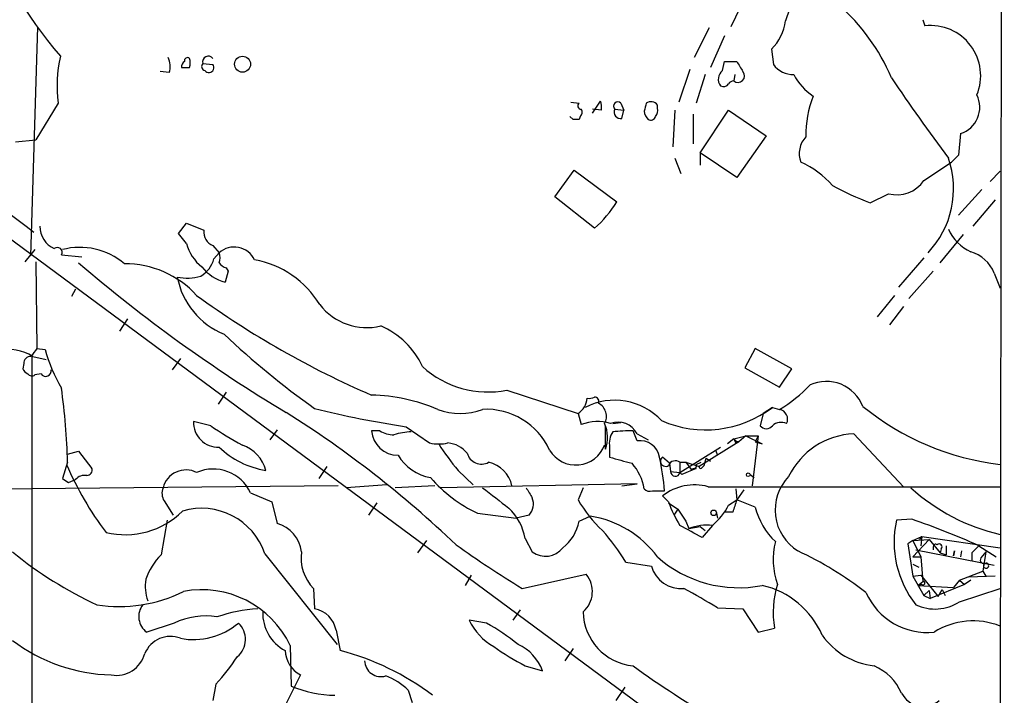
# Model space of a CAD drawing. Extents: x 10 to 1023, y 962 to 1772.
# Drawn here: x 753 to 835, y 1514 to 1570 of the extents above; entities that cross this region are included whole.
import ezdxf

# ---------------------------------------------------------------- set-up
doc = ezdxf.new("R2010")
doc.units = 0
doc.header["$MEASUREMENT"] = 0
doc.layers.add('MAIN', color=5, linetype='CONTINUOUS')

msp = doc.modelspace()

# ---------------------------------------------------------------- linework, layer by layer
at = {"layer": 'MAIN'}
for p, q in [((834.9827, 1771.7915), (834.39, 1323.0581)), ((663.1093, 1617.6135), (834.5593, 1490.9521)), ((813.4773, 1572.0628), (812.2073, 1569.4381)), ((753.9567, 1550.3881), (754.5493, 1569.4381)), ((828.2093, 1570.0308), (828.3787, 1569.5228)), ((810.4293, 1569.3535), (809.1593, 1566.8981)), ((811.6993, 1568.6761), (810.514, 1566.0515)), ((815.594, 1567.5755), (815.7633, 1566.3055)), ((768.2653, 1566.3901), (769.112, 1566.3055)), ((811.53, 1565.7975), (811.6993, 1566.5595)), ((811.6993, 1566.5595), (812.7153, 1566.5595)), ((765.4713, 1565.6281), (764.7093, 1565.7128)), ((808.8207, 1565.8821), (807.8893, 1563.1728)), ((810.0907, 1565.4588), (809.3287, 1563.0881)), ((812.546, 1565.4588), (812.4613, 1564.9508)), ((756.2427, 1563.0881), (754.38, 1560.0401)), ((798.9147, 1563.1728), (799.592, 1563.0881)), ((800.6927, 1562.2415), (801.37, 1563.2575)), ((803.0633, 1563.0881), (803.3173, 1562.4955)), ((806.1113, 1562.6648), (806.1113, 1562.9188)), ((801.4547, 1562.4955), (800.6927, 1562.5801)), ((802.5553, 1562.5801), (803.3173, 1562.4955)), ((803.148, 1561.8181), (803.3173, 1562.4955)), ((807.5507, 1562.4955), (807.3813, 1559.4475)), ((809.0747, 1562.1568), (809.0747, 1559.7015)), ((809.6673, 1558.9395), (812.038, 1562.4955)), ((812.038, 1562.4955), (815.1707, 1560.3788)), ((799.084, 1561.7335), (798.83, 1561.9875)), ((799.6767, 1561.9875), (799.592, 1561.7335)), ((831.342, 1560.5481), (831.1727, 1558.7701)), ((752.6867, 1559.8708), (754.38, 1560.0401)), ((815.1707, 1560.3788), (812.7153, 1556.9075)), ((809.6673, 1558.9395), (809.6673, 1557.9235)), ((812.7153, 1556.9075), (809.6673, 1558.9395)), ((831.1727, 1558.7701), (830.58, 1558.1775)), ((807.5507, 1558.5161), (808.0587, 1557.2461)), ((828.294, 1556.6535), (830.58, 1558.1775)), ((797.56, 1555.2988), (799.1687, 1557.5001)), ((799.1687, 1557.5001), (802.7247, 1554.8755)), ((834.644, 1557.4155), (833.7973, 1556.5688)), ((823.8067, 1554.7908), (825.3307, 1555.5528)), ((833.12, 1555.8915), (831.1727, 1553.7748)), ((800.862, 1552.6741), (797.56, 1555.2988)), ((834.2207, 1555.0448), (832.358, 1552.8435)), ((766.2333, 1552.2508), (766.9107, 1553.0975)), ((766.9107, 1553.0975), (768.35, 1552.5048)), ((766.9107, 1551.4041), (766.2333, 1552.2508)), ((829.6487, 1549.7955), (831.596, 1552.1661)), ((754.2953, 1550.8961), (753.4487, 1549.8801)), ((769.112, 1551.2348), (769.62, 1550.6421)), ((769.1967, 1550.1341), (769.62, 1550.6421)), ((754.38, 1549.8801), (754.4647, 1542.6835)), ((756.4967, 1550.4728), (758.19, 1550.3035)), ((828.294, 1550.2188), (826.1773, 1547.7635)), ((770.382, 1549.1181), (770.128, 1548.1868)), ((770.2127, 1549.3721), (770.382, 1549.1181)), ((829.056, 1549.1181), (827.024, 1546.8321)), ((834.136, 1548.9488), (834.644, 1547.6788)), ((757.682, 1547.5941), (757.3433, 1547.0015)), ((825.8387, 1547.0861), (824.3993, 1545.3081)), ((826.6007, 1546.1548), (825.4153, 1544.6308)), ((762, 1545.1388), (761.3227, 1544.1228)), ((754.4647, 1542.6835), (755.142, 1542.5988)), ((814.2393, 1542.6835), (813.3927, 1541.0748)), ((817.2873, 1540.9901), (814.2393, 1542.6835)), ((754.0413, 1542.0061), (754.0413, 1369.7095)), ((754.126, 1542.0061), (755.2267, 1541.7521)), ((766.4027, 1541.8368), (765.7253, 1540.9055)), ((753.364, 1541.4135), (753.2793, 1540.9901)), ((813.3927, 1541.0748), (816.2713, 1539.4661)), ((816.2713, 1539.4661), (817.2873, 1540.9901)), ((754.8033, 1540.5668), (754.2953, 1540.4821)), ((793.5807, 1539.2121), (799.5073, 1537.2648)), ((770.2127, 1539.0428), (769.5353, 1538.0268)), ((815.6787, 1537.7728), (814.9167, 1537.2648)), ((815.6787, 1537.7728), (816.2713, 1537.6035)), ((799.5073, 1537.2648), (799.7613, 1536.3335)), ((814.9167, 1537.2648), (814.6627, 1536.2488)), ((768.9427, 1536.2488), (767.5033, 1536.5875)), ((774.446, 1535.9101), (773.8533, 1535.0635)), ((782.9973, 1535.8255), (782.32, 1535.8255)), ((785.1987, 1536.1641), (787.146, 1534.8095)), ((801.7933, 1534.3015), (801.7933, 1536.2488)), ((802.386, 1536.4181), (803.0633, 1536.5028)), ((804.418, 1534.9788), (804.0793, 1535.8255)), ((804.418, 1535.5715), (805.3493, 1535.0635)), ((812.4613, 1535.1481), (811.9533, 1534.7248)), ((812.4613, 1535.1481), (813.4773, 1535.4021)), ((813.4773, 1535.4021), (812.8847, 1534.8941)), ((813.4773, 1535.4021), (814.4933, 1535.4021)), ((813.4773, 1535.4021), (814.832, 1534.7248)), ((814.4933, 1535.4021), (813.9853, 1531.2535)), ((814.4933, 1535.4021), (814.2393, 1534.8941)), ((822.452, 1535.5715), (826.6007, 1531.1688)), ((801.7087, 1534.6401), (801.7933, 1534.3015)), ((802.132, 1534.4708), (802.132, 1533.6241)), ((807.974, 1532.3541), (811.3607, 1534.4708)), ((812.8847, 1534.8941), (809.5827, 1532.8621)), ((810.9373, 1534.2168), (811.1067, 1533.7935)), ((812.6307, 1534.8095), (812.8847, 1534.8941)), ((812.9693, 1534.9788), (812.8847, 1534.8941)), ((814.2393, 1534.8941), (814.832, 1534.7248)), ((757.0047, 1533.8781), (757.936, 1534.1321)), ((757.936, 1534.1321), (759.0367, 1532.6928)), ((807.1273, 1533.1161), (806.5347, 1533.6241)), ((810.006, 1532.9468), (810.1753, 1533.5395)), ((810.1753, 1533.5395), (810.514, 1533.2855)), ((810.1753, 1533.5395), (810.514, 1533.2855)), ((757.0047, 1533.2008), (756.5813, 1531.8461)), ((778.5947, 1532.8621), (777.9173, 1531.8461)), ((807.1273, 1533.1161), (807.212, 1532.4388)), ((807.974, 1533.2008), (808.482, 1533.2008)), ((807.974, 1533.2008), (807.974, 1532.3541)), ((809.3287, 1532.6928), (808.1433, 1532.1848)), ((808.482, 1533.2008), (809.5827, 1532.8621)), ((808.482, 1533.2008), (808.9053, 1532.6081)), ((809.1593, 1532.6928), (808.9053, 1532.6081)), ((808.9053, 1532.6081), (809.3287, 1532.6928)), ((809.3287, 1533.0315), (809.752, 1533.2008)), ((809.8367, 1532.7775), (810.006, 1532.9468)), ((757.0893, 1531.5075), (757.682, 1531.7615)), ((789.5167, 1532.5235), (790.7867, 1531.3381)), ((807.212, 1532.4388), (807.974, 1532.3541)), ((808.1433, 1532.1848), (807.974, 1532.3541)), ((813.816, 1532.1848), (814.1547, 1531.9308)), ((779.526, 1531.2535), (745.6593, 1530.9148)), ((783.59, 1531.3381), (780.2033, 1531.0841)), ((787.5693, 1531.2535), (784.2673, 1531.0841)), ((804.418, 1531.4228), (788.0773, 1531.0841)), ((799.9307, 1531.0841), (799.5073, 1530.0681)), ((803.148, 1531.2535), (804.418, 1531.4228)), ((810.3447, 1531.1688), (834.644, 1531.1688)), ((812.6307, 1530.9995), (812.7153, 1530.0681)), ((813.308, 1530.9148), (812.7153, 1530.0681)), ((772.2447, 1530.6608), (774.0227, 1529.8988)), ((805.688, 1530.8301), (806.704, 1530.8301)), ((807.0427, 1529.8988), (806.5347, 1530.4068)), ((765.048, 1529.9835), (765.81, 1528.7981)), ((774.0227, 1529.8988), (774.446, 1528.1208)), ((782.7433, 1529.8141), (782.066, 1528.7981)), ((807.0427, 1529.8141), (807.8047, 1529.3061)), ((807.8047, 1529.3061), (807.466, 1528.7981)), ((807.8047, 1529.3061), (808.482, 1528.2901)), ((812.038, 1529.6448), (812.7153, 1530.0681)), ((814.2393, 1529.4755), (812.7153, 1530.0681)), ((791.1253, 1528.9675), (794.3427, 1528.5441)), ((795.4433, 1528.7981), (794.3427, 1528.5441)), ((799.592, 1528.2901), (800.5233, 1528.7135)), ((811.022, 1528.9675), (811.1067, 1528.5441)), ((812.3767, 1529.0521), (811.6993, 1529.0521)), ((827.278, 1528.4595), (826.008, 1528.3748)), ((765.302, 1528.3748), (764.794, 1525.4961)), ((808.482, 1528.2901), (808.736, 1527.6975)), ((808.736, 1527.6975), (809.6673, 1527.8668)), ((809.6673, 1527.8668), (810.0907, 1527.5281)), ((810.6833, 1527.9515), (809.8367, 1526.9355)), ((795.1047, 1526.8508), (795.6973, 1525.7501)), ((827.3627, 1526.6815), (828.1247, 1527.0201)), ((827.9553, 1526.7661), (828.1247, 1527.0201)), ((828.1247, 1527.0201), (828.04, 1526.2581)), ((828.1247, 1527.0201), (834.644, 1526.0888)), ((786.892, 1526.6815), (786.13, 1525.6655)), ((827.3627, 1526.6815), (826.9393, 1526.4275)), ((826.9393, 1526.4275), (827.3627, 1523.7181)), ((827.3627, 1526.6815), (828.7173, 1526.7661)), ((828.7173, 1526.7661), (827.3627, 1525.3268)), ((827.3627, 1526.6815), (828.04, 1525.3268)), ((828.7173, 1526.7661), (829.6487, 1525.6655)), ((829.056, 1526.1735), (829.056, 1525.9195)), ((829.7333, 1526.0041), (829.6487, 1525.6655)), ((830.1567, 1526.2581), (830.1567, 1525.4961)), ((832.866, 1526.2581), (832.2733, 1525.6655)), ((832.866, 1526.2581), (834.3053, 1525.3268)), ((773.43, 1525.5808), (779.4413, 1518.0455)), ((827.3627, 1525.3268), (828.04, 1525.3268)), ((827.3627, 1525.3268), (828.04, 1525.3268)), ((827.6167, 1525.9195), (834.136, 1524.6495)), ((828.04, 1525.3268), (828.2093, 1523.2948)), ((829.6487, 1525.6655), (830.1567, 1525.4961)), ((830.7493, 1525.4115), (830.834, 1525.8348)), ((830.834, 1525.8348), (830.7493, 1525.4115)), ((831.4267, 1525.8348), (831.342, 1525.3268)), ((832.2733, 1525.6655), (832.2733, 1524.9881)), ((833.4587, 1525.7501), (833.0353, 1525.2421)), ((833.4587, 1525.7501), (833.2047, 1524.1415)), ((803.4867, 1524.9035), (805.6033, 1524.5648)), ((827.3627, 1524.7341), (827.8707, 1524.4801)), ((790.6173, 1523.8028), (790.1093, 1522.9561)), ((794.8507, 1522.7021), (800.1847, 1523.8875)), ((827.3627, 1523.7181), (828.04, 1523.8028)), ((827.3627, 1523.7181), (828.294, 1522.1095)), ((828.04, 1523.8028), (829.4793, 1522.0248)), ((831.2573, 1523.3795), (833.2047, 1524.1415)), ((834.2207, 1523.7181), (832.0193, 1523.6335)), ((833.2047, 1524.1415), (833.4587, 1523.7181)), ((827.786, 1522.9561), (828.2093, 1523.2948)), ((828.1247, 1523.0408), (827.786, 1522.9561)), ((827.786, 1522.9561), (830.7493, 1522.7868)), ((831.6807, 1523.0408), (828.802, 1521.8555)), ((831.2573, 1523.3795), (830.7493, 1522.7868)), ((831.2573, 1523.3795), (831.6807, 1523.0408)), ((832.1887, 1523.3795), (831.6807, 1523.0408)), ((777.494, 1522.7021), (777.5787, 1521.0088)), ((828.7173, 1522.5328), (828.294, 1522.1095)), ((828.294, 1522.1095), (828.802, 1521.8555)), ((828.7173, 1522.5328), (828.802, 1521.8555)), ((829.4793, 1522.0248), (829.818, 1522.6175)), ((829.818, 1522.6175), (830.072, 1522.1095)), ((831.2573, 1521.6015), (834.644, 1522.7021)), ((811.1067, 1521.0935), (813.2233, 1521.0088)), ((794.6813, 1520.9241), (794.0887, 1520.0775)), ((813.2233, 1521.0088), (814.4933, 1519.0615)), ((765.8947, 1519.8235), (763.6087, 1519.0615)), ((791.8873, 1519.8235), (790.448, 1520.0775)), ((779.3567, 1519.2308), (779.6953, 1517.5375)), ((814.4933, 1519.0615), (815.848, 1519.4001)), ((775.5467, 1517.9608), (775.6313, 1514.5741)), ((799.084, 1517.7068), (798.4067, 1516.6908)), ((795.1047, 1516.2675), (796.544, 1515.8441)), ((776.3933, 1515.5055), (775.0387, 1512.7961)), ((769.366, 1514.7435), (769.112, 1513.3888)), ((785.368, 1514.2355), (785.7067, 1513.2195)), ((803.402, 1514.4895), (802.64, 1513.3888))]:
    msp.add_line(p, q, dxfattribs=at)
for centre, radius in [((771.5767, 1566.3279), 0.6646), ((813.6678, 1532.1637), 0.1496), ((810.7962, 1528.9957), 0.2275)]:
    msp.add_circle(centre, radius, dxfattribs=at)
for centre, radius, start, end in [((785.9061, 1592.0816), 38.7279, 200.533639, 220.397018), ((810.2966, 1558.7316), 16.602, 22.948494, 75.055467), ((821.6612, 1568.7297), 5.0312, 135.8818, 166.008778), ((812.8424, 1570.4329), 3.9669, 313.919384, 352.951122), ((828.8355, 1565.3675), 4.1803, 337.466588, 96.273443), ((767.204, 1564.5626), 11.06, 167.360049, 187.661364), ((768.731, 1566.5172), 0.4827, 37.87186, 195.265529), ((763.8705, 1566.1593), 1.6866, 341.642397, 25.978622), ((767.0382, 1566.0936), 0.5525, 122.507782, 184.370073), ((766.9954, 1566.6158), 0.2603, 49.424969, 192.49299), ((765.9244, 1566.4325), 1.2975, 342.923893, 17.076107), ((768.5277, 1566.1446), 0.3593, 136.905772, 255.000795), ((768.7734, 1566.0515), 0.4233, 216.867191, 36.875312), ((1024.6037, 1693.1118), 246.8039, 210.84815, 211.077377), ((817.4356, 1567.5333), 2.0746, 216.286056, 270.582743), ((766.826, 1735.4014), 169.3502, 269.885409, 270.114592), ((812.0732, 1565.0788), 0.9009, 127.08232, 217.73107), ((812.8212, 1565.3529), 0.5396, 228.169835, 41.830165), ((821.9359, 1567.8946), 5.0987, 208.537457, 235.735828), ((811.6147, 1564.9509), 0.4937, 239.040224, 329.024302), ((812.5036, 1564.4006), 0.5518, 94.396316, 147.536771), ((967.2385, 1660.5916), 170.776, 213.955526, 216.706474), ((830.6375, 1562.7386), 2.301, 287.828625, 26.504919), ((799.7675, 1562.8644), 0.2843, 128.11535, 268.750695), ((799.8865, 1562.7069), 1.5824, 352.322568, 20.362373), ((802.8093, 1562.8341), 0.3592, 45, 225), ((974.4496, 1520.4171), 174.5652, 165.851163, 166.080306), ((805.561, 1562.538), 0.6692, 34.682699, 124.706526), ((827.6777, 1560.4286), 9.206, 159.312545, 180.837125), ((799.4497, 1562.3222), 0.4045, 304.145878, 39.613322), ((803.0422, 1562.3473), 0.5397, 154.446281, 281.305768), ((805.9839, 1562.474), 0.9752, 183.715594, 229.403803), ((805.5188, 1562.4531), 0.6292, 312.268789, 19.661787), ((799.338, 1434.7336), 127.0002, 89.885409, 90.114591), ((805.561, 1562.0581), 0.3875, 236.88812, 349.502061), ((629.5127, 1389.0359), 205.4662, 52.634109, 56.290535), ((819.9099, 1558.906), 1.9981, 135.995625, 201.382348), ((814.9384, 1551.2421), 7.6011, 41.012055, 65.8412), ((823.0364, 1555.9647), 7.7232, 316.435911, 19.290326), ((826.0492, 1558.1576), 2.7021, 254.579178, 326.176435), ((833.2694, 1579.5156), 26.4737, 241.590525, 249.057102), ((795.1878, 1559.364), 8.7722, 310.303747, 329.224652), ((756.7081, 1552.8009), 1.9899, 178.773285, 246.16469), ((769.5775, 1552.3777), 1.2341, 174.088444, 247.839069), ((833.7337, 1554.1345), 3.7416, 204.388826, 245.611174), ((770.6886, 1552.4802), 3.9282, 195.899115, 230.324409), ((756.164, 1550.6844), 0.3943, 327.543296, 131.257012), ((758.0398, 1545.4064), 5.6801, 49.270696, 104.878591), ((770.8759, 1549.2169), 1.8996, 25.995808, 131.386814), ((768.6046, 1550.2188), 1.1001, 337.369719, 22.630281), ((831.3038, 1547.8023), 3.0554, 22.038545, 73.165149), ((840.3075, 1645.8994), 126.5742, 229.39983, 239.048059), ((766.8863, 1550.7605), 2.3938, 300.353778, 344.83053), ((770.5514, 1550.4728), 1.1516, 216.024081, 252.896174), ((771.165, 1542.183), 7.9933, 31.202855, 79.779589), ((761.8469, 1541.7459), 7.9655, 42.098633, 90.725789), ((771.2034, 1551.9636), 3.9269, 219.669759, 254.106312), ((766.958, 1552.4303), 3.905, 258.038873, 286.943076), ((772.376, 1549.7552), 6.3317, 190.419372, 248.382253), ((812.7383, 1609.1046), 76.6132, 234.047239, 246.606907), ((781.9103, 1549.3445), 4.9394, 217.697453, 283.722271), ((780.4828, 1538.4095), 6.6644, 24.371024, 67.044572), ((815.8822, 1592.071), 66.5181, 226.439569, 234.84182), ((752.0517, 1538.6619), 3.9353, 58.19, 101.794777), ((923.5606, 1415.3449), 211.6803, 143.018223, 143.247406), ((768.4225, 1546.2969), 13.7858, 195.560441, 210.10811), ((753.9424, 1541.4277), 0.5786, 88.583743, 181.406357), ((753.9991, 1541.2867), 0.7785, 202.394546, 247.621867), ((755.1949, 1540.8155), 0.4639, 212.419092, 11.186403), ((791.9812, 1547.0935), 8.042, 227.550475, 281.472151), ((754.0375, 1540.7939), 0.4046, 214.14965, 309.584353), ((820.1667, 1536.6518), 3.2771, 21.58681, 114.430788), ((706.3728, 1532.1505), 50.6428, 1.188364, 8.208998), ((810.6413, 1547.2445), 11.1645, 300.283404, 317.036213), ((782.0157, 1524.0074), 14.7845, 66.870157, 88.820637), ((798.5785, 1538.6857), 1.6975, 303.171449, 354.899996), ((802.5499, 1533.0393), 5.3299, 42.96775, 117.36456), ((800.4388, 1539.4651), 0.9456, 259.674018, 296.58673), ((800.8861, 1538.2686), 0.3517, 333.464096, 93.928935), ((796.235, 1611.1576), 75.8012, 255.751887, 261.628248), ((789.686, 1542.5452), 5.2811, 249.346815, 290.653185), ((791.8527, 1531.8017), 5.8098, 24.563199, 92.999414), ((800.6354, 1537.019), 1.2301, 330.757189, 62.641279), ((810.1287, 1545.0674), 9.1659, 246.337657, 307.265212), ((816.1161, 1536.785), 0.833, 333.86865, 79.263316), ((837.1063, 1554.8119), 21.9191, 230.669083, 263.550029), ((727.0851, 1460.9453), 90.2963, 46.406892, 57.795378), ((769.5316, 1536.4991), 2.0302, 177.50444, 272.49556), ((780.8727, 1552.7673), 20.3761, 234.16241, 242.826799), ((784.4897, 1535.9677), 2.1744, 183.749746, 270.832683), ((784.2186, 1537.856), 2.3695, 238.974039, 269.131875), ((801.1072, 1532.9441), 3.6468, 72.287949, 111.657578), ((799.2309, 1535.2591), 2.7355, 339.508674, 25.068014), ((802.8517, 1534.784), 1.7531, 26.692209, 111.235783), ((804.5363, 1509.7204), 26.1091, 91.002927, 94.724132), ((815.1707, 1536.6298), 0.635, 216.869898, 323.130102), ((816.3983, 1535.4446), 1.0791, 64.43462, 131.822252), ((785.8422, 1530.288), 5.4572, 92.312515, 107.703514), ((803.8819, 1534.7812), 1.7772, 147.320367, 190.058591), ((812.8, 1535.3177), 0.3788, 206.598874, 296.54476), ((897.1959, 1577.3288), 94.6529, 206.464022, 206.693205), ((822.7252, 1529.2486), 6.3288, 92.474098, 154.075065), ((774.7245, 1539.8115), 7.3878, 226.295423, 260.574908), ((770.5703, 1531.7687), 3.0396, 14.378211, 70.85211), ((787.908, 1538.1948), 3.47, 257.314663, 282.685337), ((806.8378, 1546.8702), 22.4911, 212.684317, 219.634232), ((788.4444, 1532.4294), 2.3908, 39.894248, 84.585343), ((799.322, 1535.516), 2.5423, 210.732242, 339.847263), ((804.6676, 1533.3641), 1.6339, 9.156205, 98.787221), ((787.9397, 1535.8639), 3.9965, 211.201758, 259.781324), ((791.464, 1534.2732), 1.2253, 194.674778, 298.928795), ((930.0731, 1999.0806), 482.7201, 254.630551, 254.859716), ((786.0427, 1529.1289), 20.7312, 4.706974, 12.523052), ((806.7887, 1533.2854), 0.4234, 126.867191, 306.875312), ((781.5976, 1543.5986), 26.8449, 203.180907, 217.225223), ((758.5945, 1532.5611), 0.4614, 272.33528, 16.58506), ((766.8682, 1530.6017), 1.965, 63.098525, 165.789083), ((769.1328, 1529.2065), 3.435, 25.048333, 113.60531), ((791.464, 1530.6608), 2.6082, 13.134735, 76.865265), ((800.8748, 1530.3164), 4.1919, 9.378508, 41.903803), ((807.6036, 1532.7245), 0.6033, 52.129181, 158.380224), ((809.1594, 1532.9045), 0.2116, 269.972935, 36.875312), ((809.7097, 1532.8198), 0.1339, 161.578587, 341.578587), ((841.4852, 1658.6767), 152.6259, 236.200557, 236.42974), ((758.4323, 1531.1478), 0.9693, 79.238375, 140.718911), ((796.2116, 1539.6932), 11.8706, 220.837616, 244.628937), ((807.5959, 1532.4227), 0.3843, 177.598537, 349.716491), ((819.9013, 1529.2318), 3.9969, 135.854553, 238.202793), ((766.1068, 1530.6185), 1.2347, 157.845274, 210.952614), ((1215.9712, 2080.5583), 694.3028, 232.3169388, 232.5461233), ((1007.0711, 1657.6475), 246.804, 210.851148, 211.080355), ((805.4764, 1531.423), 0.6295, 222.282873, 289.640967), ((809.2017, 1526.9778), 4.3441, 74.744881, 127.874984), ((838.3948, 1543.4394), 16.6771, 227.804077, 257.002628), ((794.3382, 1529.7352), 1.449, 319.702803, 20.283446), ((768.1797, 1523.8462), 5.5295, 18.28258, 106.902903), ((790.5477, 1526.0516), 4.6266, 9.947288, 46.198907), ((809.1586, 1535.7063), 11.1775, 210.293077, 227.026223), ((816.7873, 1533.3628), 10.342, 199.569228, 211.549613), ((807.5509, 1531.8461), 4.998, 308.809481, 333.868164), ((1066.5458, 1444.9102), 267.7346, 161.45385, 161.683033), ((820.1634, 1531.0229), 6.1228, 194.638826, 226.293052), ((761.7977, 1533.9598), 6.7865, 256.574376, 314.709264), ((799.26, 1520.3257), 8.4824, 36.12754, 81.434966), ((807.9906, 1471.3077), 60.3186, 65.644296, 71.351661), ((773.7069, 1525.4311), 2.7894, 6.566798, 74.634988), ((795.966, 1529.0041), 3.6956, 307.922031, 348.860337), ((554.9044, 1061.7668), 530.4455, 61.275378, 61.50456), ((810.2599, 1523.6058), 4.3663, 84.435256, 110.427187), ((834.2296, 1526.5591), 8.4197, 167.546405, 218.241503), ((784.4439, 1512.8089), 22.559, 32.42074, 40.728568), ((843.2393, 1601.8278), 92.7488, 234.47532, 238.55251), ((796.797, 1527.1963), 1.8168, 232.750403, 322.441983), ((821.8855, 1525.0982), 6.1385, 165.869583, 199.582311), ((829.2677, 1526.1735), 0.2116, 53.124688, 180), ((829.564, 1526.1734), 0.2395, 315, 134.983084), ((772.8365, 1550.5083), 32.0824, 230.507283, 245.35836), ((768.6657, 1521.6634), 5.4479, 135.290031, 160.698985), ((780.0702, 1525.2542), 3.6263, 172.140048, 224.730745), ((812.8701, 1532.9643), 10.1987, 228.492802, 281.09101), ((804.152, 1497.1686), 31.7473, 52.523949, 64.548503), ((833.2893, 1525.0728), 0.3053, 146.315138, 303.700477), ((808.0861, 1525.2743), 2.5822, 195.948139, 275.03452), ((833.4634, 1524.5977), 0.2211, 141.922799, 91.217773), ((798.4405, 1522.4523), 2.2588, 311.279225, 39.448963), ((767.1644, 1522.9137), 3.6818, 171.402442, 199.476808), ((813.2345, 1515.9508), 7.1851, 23.427376, 77.15385), ((823.6248, 1520.6867), 7.8825, 162.623601, 189.39397), ((828.2305, 1523.1466), 0.1497, 225, 98.140927), ((761.3228, 1533.2467), 12.0441, 261.102655, 296.286777), ((768.191, 1514.4379), 8.1558, 25.591378, 100.843286), ((768.0018, 1449.4547), 83.6071, 58.964775, 61.174297), ((828.5899, 1524.6389), 5.6045, 203.953147, 275.639997), ((764.5458, 1520.3684), 1.6081, 142.495923, 234.357951), ((829.2093, 1524.7375), 3.7455, 244.836167, 303.146996), ((768.4772, 1514.4459), 5.9656, 80.608099, 115.651846), ((773.6288, 1508.2456), 12.7877, 93.548609, 109.070286), ((776.7535, 1520.6291), 3.4951, 177.938911, 242.197328), ((777.2118, 1518.8639), 2.1761, 9.706891, 80.293109), ((804.5193, 1520.8357), 4.5893, 181.010057, 264.498355), ((767.4784, 1524.2702), 5.817, 259.343376, 310.143931), ((769.9696, 1518.4634), 1.8534, 309.318335, 47.208311), ((794.8216, 1522.076), 4.8086, 204.557852, 240.858712), ((781.2164, 1501.2448), 21.4251, 51.642902, 60.128576), ((832.3876, 1513.9506), 6.055, 68.120925, 122.427358), ((765.5668, 1516.4115), 2.2993, 68.682144, 157.712711), ((824.8008, 1522.3221), 6.09, 215.247524, 263.820952), ((760.985, 1529.6291), 14.1277, 232.74547, 268.622191), ((804.4126, 1534.4005), 20.3824, 234.166196, 242.827993), ((792.9075, 1514.526), 3.868, 19.923753, 65.492297), ((761.0785, 1517.909), 2.4422, 259.782865, 345.160313), ((756.3536, 1526.6987), 17.6706, 317.42462, 326.825413), ((777.5484, 1517.6403), 2.4273, 182.427315, 241.583016), ((774.1194, 1496.1757), 22.0775, 53.019443, 75.370948), ((783.1102, 1516.7473), 1.3841, 182.339585, 286.586241), ((848.873, 1577.9564), 76.2364, 234.015753, 246.637782), ((822.3078, 1512.144), 4.5144, 24.018546, 65.981454), ((781.6714, 1510.4826), 5.2677, 45.433008, 69.626507), ((779.5284, 1524.1155), 10.3066, 247.782877, 268.574489), ((828.2337, 1514.9326), 2.0379, 207.819952, 310.751636)]:
    msp.add_arc(centre, radius, start, end, dxfattribs=at)

doc.saveas('drawing.dxf')
